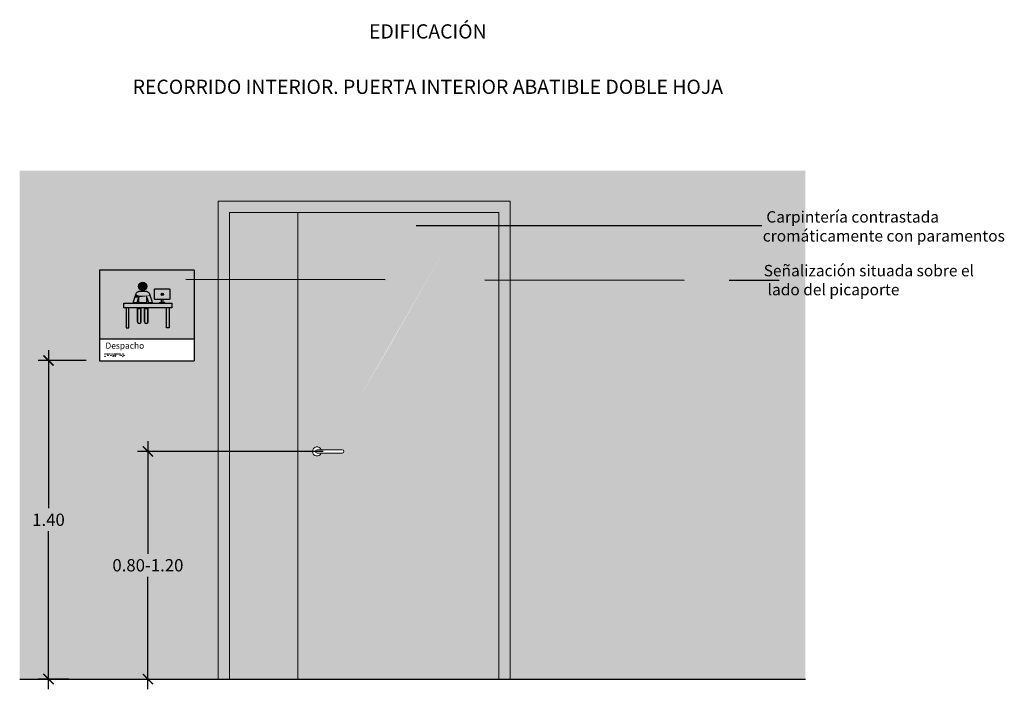
# Model space of a CAD drawing. Units: millimetres. Extents: x -2.33 to 6.53, y -4.16 to 5.4.
# Drawn here: x -0.19 to 4.13, y 2.46 to 5.4 of the extents above; entities that cross this region are included whole.
import ezdxf

# ---------------------------------------------------------------- set-up
doc = ezdxf.new("R2010")
doc.units = ezdxf.units.MM
doc.linetypes.add('LÍNEAS_OCULTAS2', pattern=[0.1875, 0.125, -0.0625])
doc.layers.add('Cotas', color=3, linetype='Continuous')
doc.styles.add('D. Cotas 1-30', font='calibri.ttf', dxfattribs={"height": 0.054})
doc.styles.add('Directriz', font='verdana.ttf', dxfattribs={"height": 0.144})
doc.styles.add('Títulos', font='verdana.ttf', dxfattribs={"height": 0.225})
doc.dimstyles.new('1-30', dxfattribs={"dimscale": 0.03, "dimtxt": 0.054, "dimasz": 1.5, "dimexe": 1.5, "dimexo": 2, "dimgap": 0.75, "dimtad": 0, "dimtih": 1, "dimtoh": 1, "dimzin": 0, "dimdsep": 46, "dimtxsty": 'D. Cotas 1-30', "dimblk1": 'ARCHTICK', "dimblk2": 'ARCHTICK', "dimsah": 1, "dimcen": 2.5, "dimdle": 1.5, "dimclrd": 256, "dimclre": 256, "dimclrt": 4, "dimadec": 0, "dimazin": 0, "dimtfac": 1, "dimtmove": 0, "dimatfit": 3, "dimfxl": 0.44, "dimtolj": 1, "dimtzin": 0, "dimarcsym": 0})
doc.dimstyles.new('directriz', dxfattribs={"dimscale": 0.075, "dimtxt": 0.144, "dimasz": 2.2, "dimexe": 1.5, "dimexo": 3, "dimgap": 0.75, "dimtad": 0, "dimtih": 1, "dimtoh": 1, "dimzin": 0, "dimdsep": 46, "dimtxsty": 'Directriz', "dimblk": 'ARCHTICK', "dimcen": 2.5, "dimdle": 1.5, "dimclrd": 256, "dimclre": 256, "dimclrt": 4, "dimadec": 0, "dimazin": 0, "dimtfac": 1, "dimtmove": 0, "dimatfit": 3, "dimfxl": 0.44, "dimtolj": 1, "dimtzin": 0, "dimarcsym": 0})

# ---------------------------------------------------------------- blocks, each defined once
blk = doc.blocks.new('_ArchTick')
at = {"color": 0, "linetype": 'ByBlock', "const_width": 0.15}
blk.add_lwpolyline([(-0.5, -0.5), (0.5, 0.5)], dxfattribs=at)
blk = doc.blocks.new('*D7')
at = {"layer": 'Cotas', "lineweight": -2, "transparency": 16777216}
for p, q in [((0.3707825593229759, 3.547211345110709), (0.3707825593229758, 3.052375960495324)), ((1.140637721264684, 3.502211345110709), (0.3257825593229758, 3.502211345110709)), ((0.3707825593229757, 2.457211345110709), (0.3707825593229758, 2.952046729726093)), ((0.1735933103343589, 2.502211345110709), (0.4157825593229756, 2.502211345110709))]:
    blk.add_line(p, q, dxfattribs=at)
at = {"layer": 'DEFPOINTS', "color": 0, "transparency": 16777216}
for p in [(1.200637721264684, 3.502211345110709), (0.1135933103343589, 2.502211345110709), (0.3707825593229757, 2.502211345110709)]:
    blk.add_point(p, dxfattribs=at)
at = {"layer": 'Cotas', "lineweight": -2, "transparency": 16777216, "xscale": 0.045, "yscale": 0.045, "zscale": 0.045}
for p, rotation in [((0.3707825593229759, 3.502211345110709), 90), ((0.3707825593229757, 2.502211345110709), 270)]:
    blk.add_blockref('_ArchTick', p, dxfattribs=dict(at, rotation=rotation))
at = {"layer": 'Cotas', "color": 4, "lineweight": 9, "transparency": 16777216, "insert": (0.3707825593229753, 3.002211345110709), "char_height": 0.054, "attachment_point": 5, "style": 'D. Cotas 1-30'}
blk.add_mtext('\\A1;0.80-1.20', dxfattribs=at)
blk = doc.blocks.new('*D8')
at = {"layer": 'Cotas', "lineweight": -2, "transparency": 16777216}
for p, q in [((-0.06569135303057973, 3.94713883519732), (-0.06569135303057988, 3.25233970553863)), ((0.1000181407617214, 3.90213883519732), (-0.1106913530305798, 3.90213883519732)), ((-0.06569135303058006, 2.457211345110709), (-0.06569135303057991, 3.152010474769399)), ((0.02412771674888831, 2.502211345110709), (-0.11069135303058, 2.502211345110709))]:
    blk.add_line(p, q, dxfattribs=at)
at = {"layer": 'DEFPOINTS', "color": 0, "transparency": 16777216}
for p in [(0.1600181407617214, 3.90213883519732), (-0.06569135303058005, 2.502211345110709), (0.0841277167488883, 2.502211345110709)]:
    blk.add_point(p, dxfattribs=at)
at = {"layer": 'Cotas', "lineweight": -2, "transparency": 16777216, "xscale": 0.045, "yscale": 0.045, "zscale": 0.045}
for p, rotation in [((-0.06569135303057974, 3.90213883519732), 90), ((-0.06569135303058005, 2.502211345110709), 270)]:
    blk.add_blockref('_ArchTick', p, dxfattribs=dict(at, rotation=rotation))
at = {"layer": 'Cotas', "color": 4, "transparency": 16777216, "insert": (-0.06569135303058041, 3.202175090154014), "char_height": 0.054, "attachment_point": 5, "style": 'D. Cotas 1-30'}
blk.add_mtext('\\A1;1.40', dxfattribs=at)
blk = doc.blocks.new('Despacho')
h = blk.add_hatch(color=164)
h.dxf.hatch_style = 1
h.paths.add_polyline_path([(-0.0003054706387208839, 0.3979462362685335), (-0.4160155268394794, 0.3979462362685335), (-0.4160155268394794, 0.09608493055170153), (-7.375650887464502e-05, 0.09608493055170153)])
h.paths.add_polyline_path([(-0.1092794483247941, 0.1443376865285311), (-0.1207073634935094, 0.1443376865285311), (-0.1207073634935094, 0.2326595072138942), (-0.2862792903190794, 0.2326595072138942), (-0.2862792903190794, 0.1443376865285311), (-0.2977072054877947, 0.1443376865285311), (-0.2977072054877947, 0.2326595072138942), (-0.3085207930845737, 0.2326595072138942), (-0.3085207930845737, 0.2522548788054102), (-0.1525938432062963, 0.2522548788054102), (-0.1525938432062963, 0.2547306550660615, -0.4142135623730951), (-0.1516318645431332, 0.2556926337292245), (-0.1444209996984966, 0.2556926337292245), (-0.1444209996984966, 0.2693470075538176), (-0.1729926721391113, 0.2693470075538176, -0.4142135623730951), (-0.1739546508022753, 0.2703089862169816), (-0.1739546508022753, 0.3141115925684754, -0.4142135623730952), (-0.1729926721391104, 0.3150735712316401), (-0.1080521451029082, 0.3150735712316401, -0.414213562373095), (-0.1070901664397441, 0.3141115925684763), (-0.1070901664397441, 0.2703089862169807, -0.4142135623730951), (-0.1080521451029073, 0.2693470075538176), (-0.136623817543521, 0.2693470075538176), (-0.1366238175435255, 0.2556926337292242), (-0.1294129526988872, 0.2556926337292245, -0.4142135623730951), (-0.128450974035724, 0.2547306550660615), (-0.1284509740357214, 0.2522548788054102), (-0.09846586072801866, 0.2522548788054102), (-0.09846586072801866, 0.2326595072138942), (-0.1092794483247941, 0.2326595072138942)], flags=16)
h.paths.add_polyline_path([(-0.1446738402323335, 0.2916908636329589, -1), (-0.1348713551154761, 0.2916908636329589, -1)], flags=0)
h.paths.add_polyline_path([(-0.2030923560187903, 0.1702969607301794, -1), (-0.2176847157823261, 0.1702969607301761), (-0.2176847157823261, 0.2298859148275962), (-0.2030923560187903, 0.2298859148275962)], flags=16)
h.paths.add_polyline_path([(-0.1842637640344682, 0.2544963994647389), (-0.1994835485214992, 0.2544963994647389), (-0.2083714473521372, 0.2849468131881296), (-0.2083714473521372, 0.2537027431026369), (-0.242864141160962, 0.2537027431026369), (-0.242864141160962, 0.2848672032615311), (-0.2516936800302947, 0.2544933338598652), (-0.2669005334471768, 0.2544933338598652), (-0.2600534467329272, 0.2782205407917633), (-0.2578054822757352, 0.2858465203188794), (-0.2558045693165587, 0.2921877719029797), (-0.2549410800931042, 0.2939811028548025), (-0.253858953696823, 0.2958238666852342), (-0.2523959562410925, 0.2978268562704622), (-0.2510331745789705, 0.2993691908231393), (-0.2498508323890691, 0.3005108891387114), (-0.2479235074277559, 0.3020585884999243), (-0.2462400862697534, 0.3031602423518136), (-0.2440957405193691, 0.304341985131062), (-0.2423288629152465, 0.3051067098471616), (-0.2400041627654943, 0.3058477719256218), (-0.2386413811033723, 0.3061882935671358), (-0.2125729392022473, 0.3061882935671358), (-0.2110138945215558, 0.3058164452758045), (-0.2098041588804289, 0.3054292210600289), (-0.2088475149082365, 0.305105224944801), (-0.207455978629616, 0.3045204608148857), (-0.205670725294226, 0.3036080122638725), (-0.2041527707903796, 0.3026775532842254), (-0.2028777842887175, 0.3017673081367152), (-0.2012018495397463, 0.3003896540459168), (-0.199759780000174, 0.2989425448446703), (-0.1985221404708337, 0.2974974474466223), (-0.1975889765996897, 0.2962197129147239), (-0.1968730887361136, 0.2951209330673981), (-0.1958882856572242, 0.2933515042535884), (-0.1952601929540947, 0.291943146213963), (-0.1948256409389861, 0.290789137578821), (-0.1946001128669321, 0.290209738257434), (-0.1938377752382205, 0.2877208023994318), (-0.1915342582231085, 0.2795971410808775), (-0.1877804196039108, 0.2667170500984826)], flags=16)
h.paths.add_polyline_path([(-0.2334702963216371, 0.1702969607301794, -1), (-0.2480626560851729, 0.1702969607301761), (-0.2480626560851729, 0.2298859148275962), (-0.2334702963216371, 0.2298859148275962)], flags=16)
h.paths.add_polyline_path([(-0.2436026916895919, 0.3265203471706826, -1), (-0.2075523204139174, 0.3265203471706826, -1)], flags=16)
h.paths.add_polyline_path([(-0.1446738402323335, 0.2916908636329589, 1), (-0.1348713551154761, 0.2916908636329589, 1)], flags=0)
at = {"true_color": 0xffffff}
h = blk.add_hatch(color=7, dxfattribs=at)
h.dxf.hatch_style = 1
h.paths.add_polyline_path([(-0.09846586072801866, 0.2522548788054102), (-0.3085207930845737, 0.2522548788054102), (-0.3085207930845737, 0.2326595072138942), (-0.09846586072801866, 0.2326595072138942)])
h.paths.add_polyline_path([(-0.136623817543521, 0.2693470075538176), (-0.1444209996984966, 0.2693470075538176), (-0.1444209996984966, 0.2556926337292242), (-0.1366238175435255, 0.2556926337292242)])
h.paths.add_polyline_path([(-0.1294129526988872, 0.2556926337292242), (-0.1516318645431332, 0.2556926337292242, 0.4142135623730951), (-0.1525938432062963, 0.2547306550660615), (-0.1525938432062963, 0.2522548788054102), (-0.1284509740357214, 0.2522548788054102), (-0.1284509740357214, 0.2547306550660615, 0.4142135623730951)])
h.paths.add_polyline_path([(-0.1070901664397441, 0.3141115925684774, 0.4142135623730951), (-0.1080521451029082, 0.3150735712316401), (-0.1729926721391095, 0.3150735712316401, 0.4142135623730951), (-0.1739546508022753, 0.3141115925684774), (-0.1739546508022753, 0.2703089862169796, 0.4142135623730951), (-0.1729926721391095, 0.2693470075538176), (-0.1080521451029082, 0.2693470075538176, 0.4142135623730951), (-0.1070901664397441, 0.2703089862169796)])
h.paths.add_polyline_path([(-0.1446738402323335, 0.2916908636329589, -1), (-0.1348713551154734, 0.2916908636329589, -1)], flags=16)
h.paths.add_polyline_path([(-0.1092794483247941, 0.2326595072138942), (-0.1207073634935094, 0.2326595072138942), (-0.1207073634935094, 0.1443376865285311), (-0.1092794483247941, 0.1443376865285311)])
h.paths.add_polyline_path([(-0.2334702963216371, 0.2298859148275962), (-0.2480626560851729, 0.2298859148275962), (-0.2480626560851729, 0.1702969607301792, 1), (-0.2334702963216371, 0.1702969607301761)])
h.paths.add_polyline_path([(-0.2030923560187903, 0.2298859148275962), (-0.2176847157823261, 0.2298859148275962), (-0.2176847157823261, 0.1702969607301792, 1), (-0.2030923560187903, 0.1702969607301761)])
h.paths.add_polyline_path([(-0.2862792903190794, 0.2326595072138942), (-0.2977072054877947, 0.2326595072138942), (-0.2977072054877947, 0.1443376865285311), (-0.2862792903190794, 0.1443376865285311)])
h = blk.add_hatch(color=7, dxfattribs=at)
h.dxf.hatch_style = 1
h.paths.add_polyline_path([(-0.212515869568926, 0.3061731090117685), (-0.2386391425349341, 0.3061731090117685, 0.02336349343185559), (-0.2408110612691079, 0.3056149079464008), (-0.1958818703053016, 0.2933156917836468, 0.2305540709363617)])
h.paths.add_polyline_path([(-0.2448723302852001, 0.2781148123088359), (-0.2606850280411441, 0.2759596284003267), (-0.2614902360349403, 0.2731739455727977), (-0.2471183423353267, 0.2703445501571577)])
h.paths.add_polyline_path([(-0.1931313451785579, 0.285166824573444), (-0.2077453454317997, 0.2831750165549194), (-0.2014371476738406, 0.2613512911297045), (-0.1853308712080421, 0.2581804476940663)])
h.paths.add_polyline_path([(-0.2083646458912147, 0.2830906093016299), (-0.2427903662127537, 0.2783985725840348), (-0.2427903662127537, 0.2694925012862028), (-0.2083646458912147, 0.2627151080425927)])
h.paths.add_polyline_path([(-0.2427903662127537, 0.2537220788919683), (-0.2083646458912147, 0.2537220788919683), (-0.2083646458912147, 0.2627151080425927), (-0.2427903662127537, 0.2694925012862028)])
h.paths.add_polyline_path([(-0.2668868295011642, 0.2545039896585672), (-0.2516970925842115, 0.2545039896585672), (-0.2471183423353267, 0.2703445501571577), (-0.2614902360349403, 0.2731739455727977)])
h.paths.add_polyline_path([(-0.1883905812195064, 0.2545039896585672), (-0.1842681826026924, 0.2545039896585672), (-0.1844118667776558, 0.2550010767986328)])
h.paths.add_polyline_path([(-0.1994579195197641, 0.2545039896585672), (-0.1883905812195081, 0.2545039896585672), (-0.1844118667776558, 0.2550010767986328), (-0.1853308712080421, 0.2581804476940663), (-0.2014371476738406, 0.2613512911297045)])
h = blk.add_hatch(color=7, dxfattribs=at)
h.dxf.hatch_style = 1
h.paths.add_polyline_path([(-0.2408110612691079, 0.3056149079464008, 0.218025261302176), (-0.2557374071041307, 0.2923210566894288), (-0.1946234678698122, 0.2902604199111964, 0.03444764877670223), (-0.1958818703053016, 0.2933156917836468)])
h = blk.add_hatch(color=7, dxfattribs=at)
h.dxf.hatch_style = 1
h.paths.add_polyline_path([(-0.2436026916896017, 0.3265203471706826, 1), (-0.2075523204139298, 0.3265203471706826, 1)])
h = blk.add_hatch(color=7, dxfattribs=at)
h.dxf.hatch_style = 1
h.paths.add_polyline_path([(-0.2083646458912147, 0.2830906093016299), (-0.2083646458912147, 0.2853175370814653), (-0.2427903662127537, 0.2853175370814653), (-0.2427903662127537, 0.2783985725840348)])
h.paths.add_polyline_path([(-0.2579801031298006, 0.2853175370814653), (-0.2606850280411441, 0.2759596284003267), (-0.2448723302852001, 0.2781148123088359), (-0.2427903662127537, 0.2853175370814653)])
h = blk.add_hatch(color=7, dxfattribs=at)
h.dxf.hatch_style = 1
h.paths.add_polyline_path([(-0.2557374071041307, 0.2923210566894288), (-0.2579801031298006, 0.2853175370814653), (-0.2427903662127537, 0.2853175370814653)])
h = blk.add_hatch(color=7, dxfattribs=at)
h.dxf.hatch_style = 1
h.paths.add_polyline_path([(-0.1946234678698122, 0.2902604199111964), (-0.2557374071041307, 0.2923210566894288), (-0.2427903662127537, 0.2853175370814653), (-0.2083646458912147, 0.2853175370814653)])
h.paths.add_polyline_path([(-0.1931313451785579, 0.285166824573444), (-0.1931749089737895, 0.2853175370814653), (-0.2083646458912147, 0.2853175370814653), (-0.2077453454317997, 0.2831750165549194)])
h = blk.add_hatch(color=7, dxfattribs=at)
h.dxf.hatch_style = 1
h.paths.add_polyline_path([(-0.1946234678698122, 0.2902604199111964), (-0.2083646458912147, 0.2853175370814653), (-0.1931749089737895, 0.2853175370814653)])
h = blk.add_hatch(color=164)
h.dxf.hatch_style = 1
h.paths.add_polyline_path([(-0.1348713551154758, 0.2916908636329589, 1), (-0.1446738402323338, 0.2916908636329589, 1)])
h = blk.add_hatch(color=164)
h.dxf.hatch_style = 1
h.paths.add_polyline_path([(-0.3906510728673576, 0.0294184804038391, 1), (-0.3922426222982773, 0.0294184804038391, 1)])
h.paths.add_polyline_path([(-0.3906510728673576, 0.01881198657240035, 1), (-0.3922426222982773, 0.01881198657240035, 1)])
h.paths.add_polyline_path([(-0.3827956844921241, 0.0294184804038391, 1), (-0.3812041350612043, 0.0294184804038391, 1)])
h.paths.add_polyline_path([(-0.3784252193267204, 0.0294184804038391, 1), (-0.3768336698958006, 0.0294184804038391, 1)])
h.paths.add_polyline_path([(-0.3786863686654529, 0.02397110231023825, 1), (-0.3770948192345331, 0.02397110231023825, 1)])
h.paths.add_polyline_path([(-0.3708856339519926, 0.0294184804038391, 1), (-0.3692940845210728, 0.0294184804038391, 1)])
h.paths.add_polyline_path([(-0.3654496170008246, 0.02397110231023825, 1), (-0.3638580675699048, 0.02397110231023825, 1)])
h.paths.add_polyline_path([(-0.3607479460089857, 0.0294184804038391, 1), (-0.359156396578066, 0.0294184804038391, 1)])
h.paths.add_polyline_path([(-0.3542483372207696, 0.01854182405805016, 1), (-0.3558398866516894, 0.01854182405805016, 1)])
h.paths.add_polyline_path([(-0.3558398866516894, 0.02404843034477988, 1), (-0.3542483372207696, 0.02404843034477988, 1)])
h.paths.add_polyline_path([(-0.3516961354134134, 0.0294184804038391, 1), (-0.3501045859824936, 0.0294184804038391, 1)])
h.paths.add_polyline_path([(-0.3452814493182839, 0.0294184804038391, 1), (-0.3468729987492036, 0.0294184804038391, 1)])
h.paths.add_polyline_path([(-0.3468729987492036, 0.02397110231023825, 1), (-0.3452814493182839, 0.02397110231023825, 1)])
h.paths.add_polyline_path([(-0.3468729987492036, 0.01854182405805016, 1), (-0.3452814493182839, 0.01854182405805016, 1)])
h.paths.add_polyline_path([(-0.3416444844324085, 0.0294184804038391, 1), (-0.3400529350014887, 0.0294184804038391, 1)])
h.paths.add_polyline_path([(-0.3351207859164029, 0.0294184804038391, 1), (-0.3367123353473227, 0.0294184804038391, 1)])
h.paths.add_polyline_path([(-0.329601463019114, 0.0294184804038391, 1), (-0.3311930124500337, 0.0294184804038391, 1)])
h.paths.add_polyline_path([(-0.3239510902804925, 0.0294184804038391, 1), (-0.3255426397114123, 0.0294184804038391, 1)])
h.paths.add_polyline_path([(-0.3239510902804925, 0.02397110231023825, 1), (-0.3255426397114123, 0.02397110231023825, 1)])
h.paths.add_polyline_path([(-0.320090897487586, 0.02397110231023825, 1), (-0.3184993480566662, 0.02397110231023825, 1)])
h.paths.add_polyline_path([(-0.3119927694117104, 0.0294184804038391, 1), (-0.3135843188426302, 0.0294184804038391, 1)])
h.paths.add_polyline_path([(-0.3065567524604313, 0.02397110231023825, 1), (-0.3081483018913511, 0.02397110231023825, 1)])
h.paths.add_polyline_path([(-0.3119927694117104, 0.01835013226706828, 1), (-0.3135843188426302, 0.01835013226706828, 1)])
at = {"color": 164}
for p, q in [((-0.4160155268394794, 0.3979462362685335), (-0.4160155268394794, 0)), ((-0.0003054706387208839, 0.3979462362685335), (-0.4160155268394794, 0.3979462362685335)), ((-0.0003054706387208839, 0.3979462362685335), (0, 0)), ((-0.4160155268394794, 0.09608493055170153), (-9.103415079803057e-05, 0.09608493055170153)), ((-0.4160155268394794, 0), (0, 0))]:
    blk.add_line(p, q, dxfattribs=at)
at = {"color": 7, "true_color": 0xffffff}
for p, q in [((-0.1444209996984966, 0.2693470075538176), (-0.1444209996984966, 0.2556926337292242)), ((-0.136623817543521, 0.2693470075538176), (-0.1366238175435255, 0.2556926337292242)), ((-0.2480626560851729, 0.2298859148275962), (-0.2334702963216371, 0.2298859148275962)), ((-0.2176847157823261, 0.2298859148275962), (-0.2030923560187903, 0.2298859148275962)), ((-0.1525938432062963, 0.2547306550660615), (-0.1525938432062963, 0.2522548788054102)), ((-0.1516318645431332, 0.2556926337292242), (-0.1294129526988872, 0.2556926337292242)), ((-0.1284509740357214, 0.2547306550660615), (-0.1284509740357214, 0.2522548788054102))]:
    blk.add_line(p, q, dxfattribs=at)
for points in [[(-0.2516936800302947, 0.2544933338598652), (-0.2669005334471768, 0.2544933338598652), (-0.2600534467329272, 0.2782205407917628), (-0.2578054822757352, 0.28584652031888), (-0.2558045693165587, 0.29218777190298), (-0.2549410800931042, 0.2939811028548021), (-0.253858953696823, 0.2958238666852342), (-0.2523959562410925, 0.297826856270462), (-0.2510331745789705, 0.2993691908231395), (-0.2498508323890691, 0.3005108891387114), (-0.2479235074277559, 0.3020585884999245), (-0.2462400862697542, 0.3031602423518134), (-0.2440957405193691, 0.3043419851310623), (-0.2423288629152465, 0.3051067098471616), (-0.2400041627654943, 0.3058477719256218), (-0.2386413811033723, 0.3061882935671358), (-0.2125729392022473, 0.3061882935671358), (-0.2110138945215558, 0.3058164452758045), (-0.2098041588804289, 0.3054292210600291), (-0.2088475149082365, 0.305105224944801), (-0.207455978629616, 0.3045204608148857), (-0.205670725294226, 0.3036080122638725), (-0.2041527707903796, 0.3026775532842254), (-0.2028777842887175, 0.3017673081367152), (-0.2012018495397463, 0.3003896540459168), (-0.199759780000174, 0.2989425448446703), (-0.1985221404708337, 0.2974974474466223), (-0.1975889765996897, 0.2962197129147239), (-0.1968730887361136, 0.2951209330673981), (-0.1958882856572242, 0.2933515042535884), (-0.1952601929540947, 0.291943146213963), (-0.194825640938987, 0.2907891375788196), (-0.1946001128669321, 0.290209738257434), (-0.1938377752382205, 0.2877208023994329), (-0.1915342582231094, 0.27959714108088), (-0.1877804196039081, 0.2667170500984779), (-0.1842637640344682, 0.2544963994647389), (-0.1994835485214992, 0.2544963994647389), (-0.2083714473521372, 0.2849468131881296), (-0.2083714473521372, 0.2537027431026369), (-0.242864141160962, 0.2537027431026369), (-0.242864141160962, 0.2848672032615311), (-0.2516936800302947, 0.2544933338598652)], [(-0.2977072054877947, 0.2326595072138942), (-0.2977072054877947, 0.1443376865285311), (-0.2862792903190794, 0.1443376865285311), (-0.2862792903190794, 0.2326595072138942)], [(-0.1092794483247941, 0.2326595072138942), (-0.1092794483247941, 0.1443376865285311), (-0.1207073634935094, 0.1443376865285311), (-0.1207073634935094, 0.2326595072138942)]]:
    blk.add_lwpolyline(points, dxfattribs=at)
blk.add_lwpolyline([(-0.1729926721391095, 0.3150735712316401), (-0.1080521451029082, 0.3150735712316401, -0.414213562373095), (-0.1070901664397441, 0.3141115925684768), (-0.1070901664397441, 0.2703089862169796, -0.414213562373095), (-0.1080521451029082, 0.2693470075538176), (-0.1729926721391095, 0.2693470075538176, -0.414213562373095), (-0.1739546508022753, 0.2703089862169796), (-0.1739546508022753, 0.3141115925684768, -0.414213562373095)], format="xyb", close=True, dxfattribs=at)
blk.add_lwpolyline([(-0.3085207930845737, 0.2522548788054102), (-0.09846586072801866, 0.2522548788054102), (-0.09846586072801866, 0.2326595072138942), (-0.3085207930845737, 0.2326595072138942)], close=True, dxfattribs=at)
for points in [[(-0.2480626560851729, 0.2298859148275962), (-0.2480626560851729, 0.170296960730173, 0.9999999999999999), (-0.2334702963216371, 0.170296960730173), (-0.2334702963216371, 0.2298859148275962)], [(-0.2334702963216371, 0.2298859148275962), (-0.2334702963216371, 0.170296960730173, -0.9999999999991217), (-0.2480626560851729, 0.170296960730173), (-0.2480626560851729, 0.2298859148275962)], [(-0.2176847157823261, 0.2298859148275962), (-0.2176847157823261, 0.170296960730173, 0.9999999999999999), (-0.2030923560187903, 0.170296960730173), (-0.2030923560187903, 0.2298859148275962)], [(-0.2030923560187903, 0.2298859148275962), (-0.2030923560187903, 0.170296960730173, -0.9999999999991217), (-0.2176847157823261, 0.170296960730173), (-0.2176847157823261, 0.2298859148275962)]]:
    blk.add_lwpolyline(points, format="xyb", dxfattribs=at)
for centre, radius in [((-0.2255775060517546, 0.3265203471706826), 0.01802518563783738), ((-0.1397725976739048, 0.2916908636329589), 0.004901242558428962)]:
    blk.add_circle(centre, radius, dxfattribs=at)
at = {"color": 164}
for centre in [(-0.3914468475828174, 0.0294184804038391), (-0.3914468475828174, 0.01881198657240035), (-0.3819999097766642, 0.0294184804038391), (-0.377890593949993, 0.02397110231023825), (-0.3776294446112605, 0.0294184804038391), (-0.3700898592365327, 0.0294184804038391), (-0.3646538422853647, 0.02397110231023825), (-0.3599521712935259, 0.0294184804038391), (-0.3550441119362295, 0.02404843034477988), (-0.3550441119362295, 0.01854182405805016), (-0.3509003606979535, 0.0294184804038391), (-0.3460772240337437, 0.0294184804038391), (-0.3460772240337437, 0.02397110231023825), (-0.3460772240337437, 0.01854182405805016), (-0.3408487097169486, 0.0294184804038391), (-0.3359165606318628, 0.0294184804038391), (-0.3303972377345739, 0.0294184804038391), (-0.3247468649959524, 0.0294184804038391), (-0.3247468649959524, 0.02397110231023825), (-0.3192951227721261, 0.02397110231023825), (-0.3127885441271703, 0.0294184804038391), (-0.3127885441271703, 0.01835013226706828), (-0.3073525271758912, 0.02397110231023825)]:
    blk.add_circle(centre, 0.0007957747154594768, dxfattribs=at)
at = {"color": 7, "true_color": 0xffffff}
for centre, start, end in [((-0.1516318645431332, 0.2547306550660615), 90, 180), ((-0.1294129526988872, 0.2547306550660615), 0, 90)]:
    blk.add_arc(centre, 0.0009619786631629301, start, end, dxfattribs=at)
at = {"color": 164, "insert": (-0.2191831023524333, 0.0627389601823376), "char_height": 0.027, "width": 0.5198723042658743, "attachment_point": 6, "style": 'Directriz'}
blk.add_mtext('Despacho', dxfattribs=at)

msp = doc.modelspace()

# ---------------------------------------------------------------- hatches: boundary and pattern name
at = {"transparency": 33554508}
h = msp.add_hatch(color=254, dxfattribs=at)
h.dxf.hatch_style = 1
h.paths.add_polyline_path([(3.258254782345887, 4.735444771550348), (-0.1922082892385362, 4.735444771550348), (-0.1922082892385366, 2.502211345110709), (0.6797028381513428, 2.502211345110709), (0.6797028381513428, 4.602211345110618), (1.96154100353715, 4.602211345110618), (1.96154100353715, 2.502211345110709), (3.258254782345887, 2.502211345110709)])
h.paths.add_polyline_path([(0.5737083767806332, 3.900909758535857), (0.1576928499411543, 3.900909758535857), (0.1576928499411534, 4.298855994804391), (0.5734029061419128, 4.298855994804391)], flags=16)
h.paths.add_polyline_path([(0.4644289284558392, 4.045247445064388), (0.4530010132871238, 4.045247445064388), (0.4530010132871243, 4.133569265749751), (0.370616020761843, 4.133569265749751), (0.370616020761843, 4.071206719266036, -1), (0.3560236609983072, 4.071206719266034), (0.3560236609983072, 4.133569265749751), (0.3402380804589962, 4.133569265749751), (0.3402380804589962, 4.071206719266036, -1), (0.3256457206954604, 4.071206719266034), (0.3256457206954599, 4.133569265749751), (0.2874290864615539, 4.133569265749751), (0.2874290864615534, 4.045247445064388), (0.2760011712928385, 4.045247445064388), (0.2760011712928385, 4.133569265749751), (0.26518758369606, 4.133569265749751), (0.2651875836960595, 4.153164637341267), (0.3061618804138511, 4.153164637341267), (0.3136549300477101, 4.17913029932754), (0.3159028945048958, 4.186756278854732), (0.3187781321619236, 4.195868422021012), (0.3254940200964596, 4.203469159762971), (0.3338784863865727, 4.207098052102992), (0.3481308707288786, 4.209404920068702, -0.4142135623730937), (0.3301056850910413, 4.22743010570654, -1), (0.3661560563667159, 4.22743010570654, -0.4142135623730937), (0.3481308707288786, 4.209404920068702), (0.3657961312960989, 4.206271295998018), (0.3746562589006217, 4.199945826553575), (0.3787454032890358, 4.192598723300359), (0.3821741185575167, 4.180506899616768), (0.3859279571767353, 4.167626808634315), (0.3900896402775853, 4.153164637341267), (0.4211145335743369, 4.153164637341267), (0.4211145335743369, 4.156602392265081), (0.429287377082137, 4.156602392265081), (0.4292873770821366, 4.170256766089675), (0.3997537259783579, 4.170256766089675), (0.3997537259783579, 4.215983329767496), (0.4666182103408891, 4.215983329767496), (0.4666182103408891, 4.170256766089675), (0.4370845592371122, 4.170256766089675), (0.4370845592371078, 4.156602392265081), (0.444295424081746, 4.156602392265081, -0.4142135623730951), (0.4452574027449092, 4.155640413601918), (0.4452574027449114, 4.153164637341267), (0.4752425160526146, 4.153164637341267), (0.4752425160526146, 4.133569265749751), (0.4644289284558387, 4.133569265749751)], flags=0)
h.paths.add_polyline_path([(0.4290345365482993, 4.192600622168816, -1), (0.4388370216651571, 4.192600622168816, -1)], flags=0)
h.paths.add_polyline_path([(0.370616020761843, 4.07120671926603, -1), (0.3560236609983072, 4.07120671926603), (0.3560236609983072, 4.130795673363453), (0.3706160207618434, 4.130795673363453)], flags=0)
h.paths.add_polyline_path([(0.3402380804589962, 4.07120671926603, -1), (0.3256457206954604, 4.07120671926603), (0.3256457206954604, 4.130795673363453), (0.3402380804589962, 4.130795673363453)], flags=0)
h.paths.add_polyline_path([(0.2284269274623489, 3.930328238939696, -0.2481102593823867), (0.2220122413672203, 3.930328238939696, -1), (0.2236037907981392, 3.930328238939696, -0.32998223805871)], flags=0)
h.paths.add_polyline_path([(0.1950220081151808, 3.924880860846095, -2.99253135650168), (0.1960408261964908, 3.929533377107303, -2.334731069250127), (0.1968747068848322, 3.930328238939696, -3.173849813522627), (0.1953385447901961, 3.925516146843387, -4.249312537245943)], flags=0)
h.paths.add_polyline_path([(0.1687846767116115, 3.938729477616784), (0.3631973697942173, 3.938729477616784), (0.3631973697942173, 3.997362452767892), (0.1687846767116115, 3.997362452767892)], flags=8)
at = {"true_color": 0xbdbdbd}
h = msp.add_hatch(color=9, dxfattribs=at)
h.dxf.hatch_style = 1
h.paths.add_polyline_path([(1.96154100353715, 4.602211345110618), (0.6797028381513426, 4.602211345110618), (0.6797028381513428, 2.502211345110709), (0.7297028381515247, 2.502211345110708), (0.7297028381515247, 4.552211345110663), (1.911541003536968, 4.552211345110663), (1.911541003536968, 2.502211345110709), (1.96154100353715, 2.502211345110709)])
h = msp.add_hatch(color=254)
h.dxf.hatch_style = 1
h.paths.add_polyline_path([(0.7297028381515247, 2.502211345110709), (1.029702838151479, 2.502211345110709), (1.029702838151479, 4.552211345110663), (0.7297028381515247, 4.552211345110663)])
h = msp.add_hatch(color=254)
h.dxf.hatch_style = 1
edge = h.paths.add_edge_path(flags=16)
edge.add_line((1.132473100452444, 3.509711345110645), (1.113932604234378, 3.509711345110645))
edge.add_arc((1.113932604234378, 3.502211345110709), 0.007499999999936335, 90, 270)
edge.add_line((1.113932604234378, 3.494711345110773), (1.132473100452444, 3.494711345110545))
edge.add_arc((1.113932604234606, 3.502211345110709), 0.02000000000015316, 22.024312836766683, 337.9756871626294, ccw=False)
edge = h.paths.add_edge_path(flags=16)
edge.add_arc((1.224240729785379, 3.502211345110709), 0.007499999999936335, 270, 450)
edge.add_line((1.224240729785379, 3.509711345110645), (1.113932604234378, 3.509711345110645))
edge.add_arc((1.113932604234378, 3.502211345110709), 0.007499999999936335, 90, 270)
edge.add_line((1.113932604234378, 3.494711345110773), (1.224240729785379, 3.494711345110773))
h.paths.add_polyline_path([(1.911541003536968, 4.552211345110663), (1.029702838151479, 4.552211345110663), (1.029702838151479, 2.502211345110709), (1.911541003536968, 2.502211345110709)])
h.paths.add_polyline_path([(1.425682949878592, 3.954363397354427), (1.285729101032075, 3.714767556984725), (1.680104784270725, 4.399319073401557)], flags=16)

# ---------------------------------------------------------------- linework, layer by layer
at = {"color": 5, "lineweight": 9}
for p, q in [((0.6797028381513428, 2.502211345110709), (0.6797028381513428, 4.602211345110618)), ((0.6797028381513428, 4.602211345110618), (1.96154100353715, 4.602211345110618)), ((1.96154100353715, 2.502211345110709), (1.96154100353715, 4.602211345110618)), ((0.7297028381515247, 4.552211345110663), (1.911541003536968, 4.552211345110663)), ((0.7297028381515247, 2.502211345110709), (0.7297028381515247, 4.552211345110663)), ((1.029702838151479, 2.502211345110709), (1.029702838151479, 4.552211345110663)), ((1.911541003536968, 2.502211345110709), (1.911541003536968, 4.552211345110663)), ((1.224240729785379, 3.509711345110873), (1.113932604234378, 3.509711345110873)), ((1.113932604234378, 3.494711345110545), (1.224240729785379, 3.494711345110545))]:
    msp.add_line(p, q, dxfattribs=at)
at = {"lineweight": 25}
msp.add_line((-0.1922082892385362, 2.502211345110709), (3.258254782345886, 2.502211345110709), dxfattribs=at)
at = {"color": 5, "lineweight": 9}
for centre, radius, start, end in [((1.113932604234378, 3.502211345110709), 0.02000000000027868, 22.02431283722472, 337.9756871627753), ((1.113932604234378, 3.502211345110709), 0.00749999999999984, 90, 270), ((1.224240729785379, 3.502211345110709), 0.00749999999999984, 270, 90)]:
    msp.add_arc(centre, radius, start, end, dxfattribs=at)

# ---------------------------------------------------------------- block references
msp.add_blockref('Despacho', (0.5737083767806332, 3.900909758535857))

# ---------------------------------------------------------------- texts
at = {"color": 4, "lineweight": 9, "char_height": 0.0625, "attachment_point": 5, "style": 'Títulos'}
for s, insert in [('\\A1;{\\f@Arial Unicode MS|b1|i0|c0|p34;\\T1.55;EDIFICACIÓN}', (1.600268435846104, 5.347649563654571)), ('\\A1;{\\f@Arial Unicode MS|b1|i0|c0|p34;\\T1.55;RECORRIDO INTERIOR. PUERTA INTERIOR ABATIBLE DOBLE HOJA}', (1.600268435846104, 5.104301247634911))]:
    msp.add_mtext(s, dxfattribs=dict(at, insert=insert))
at = {"layer": 'Cotas', "color": 4, "char_height": 0.04999800000000001, "attachment_point": 4, "style": 'Directriz'}
for s, insert in [('\\A1;\\pi-0.74701;{\\fCalibri|b0|i0|c0|p34;Carpintería contrastada \\P\\pi-1.05923;cromáticamente con paramentos}', (3.124067723017005, 4.491085541432016)), ('\\A1;\\pi-0.90977;{\\fCalibri|b0|i0|c0|p34;Señalización situada sobre el\\P\\pi-0.56978;lado del picaporte}', (3.120746887875134, 4.254969997645231))]:
    msp.add_mtext(s, dxfattribs=dict(at, insert=insert))

# ---------------------------------------------------------------- dimensions: what is measured, and where the dimension line sits
at = {"layer": 'Cotas'}
dim = msp.add_linear_dim(base=(-0.06569135303058005, 2.502211345110709), p1=(0.1600181407617214, 3.90213883519732), p2=(0.0841277167488883, 2.502211345110709), angle=90, dimstyle='1-30', dxfattribs=at)
dim.commit()
dim.dimension.update_dxf_attribs({"geometry": '*D8', "text_midpoint": (-0.06569135303058041, 3.202175090154014)})
at = {"layer": 'Cotas', "lineweight": 9}
dim = msp.add_linear_dim(base=(0.3707825593229757, 2.502211345110709), p1=(1.200637721264684, 3.502211345110709), p2=(0.1135933103343589, 2.502211345110709), angle=90, text='0.80-1.20', dimstyle='1-30', dxfattribs=at)
dim.commit()
dim.dimension.update_dxf_attribs({"geometry": '*D7', "text_midpoint": (0.3707825593229753, 3.002211345110709)})

# ---------------------------------------------------------------- leaders
at = {"layer": 'Cotas', "linetype": 'LÍNEAS_OCULTAS2', "ltscale": 7}
for points in [[(1.549465325770468, 4.494948632624004), (2.192447848825976, 4.494948632624004), (3.142569515697934, 4.494948632624004)], [(0.5376963503047492, 4.259513217831842), (3.142569515697934, 4.253563502018297), (2.923457668598706, 4.253573786726722)]]:
    msp.add_leader(points, dimstyle='directriz', override={"dimasz": 0.8}, dxfattribs=at)

doc.saveas('drawing.dxf')
